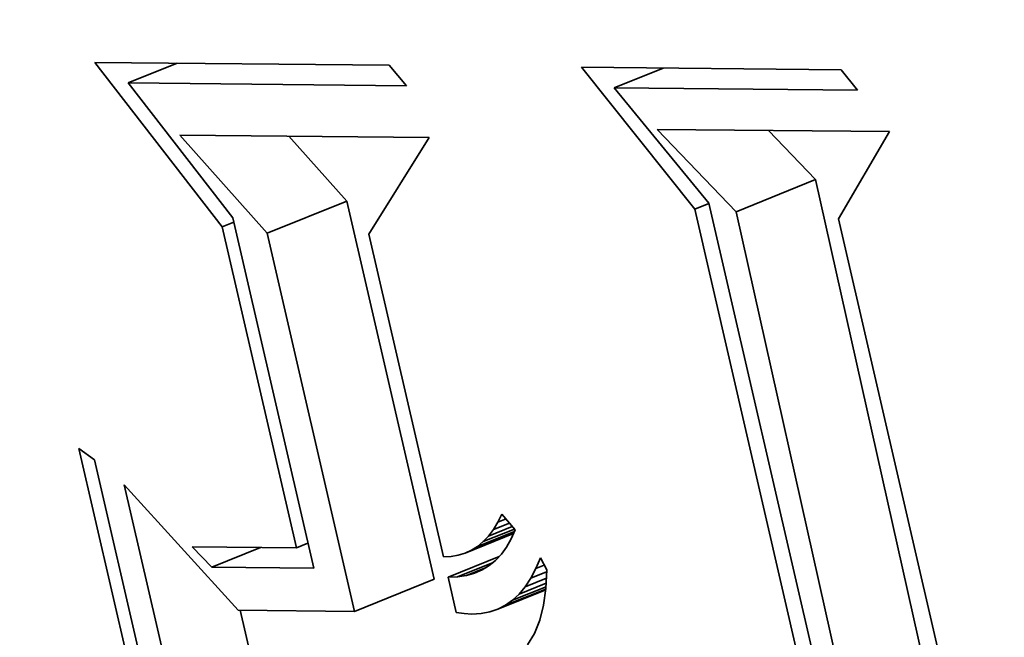
# Model space of a CAD drawing. Extents: x 0 to 10.8, y 0 to 8.3.
# Drawn here: x 7.6 to 7.7, y 6.9 to 6.9 of the extents above; entities that cross this region are included whole.
import ezdxf

# ---------------------------------------------------------------- set-up
doc = ezdxf.new("R2010")
doc.units = 0
doc.header["$MEASUREMENT"] = 0
doc.layers.get('0').update_dxf_attribs({"lineweight": 13})

msp = doc.modelspace()

# ---------------------------------------------------------------- linework, layer by layer
at = {"color": 7, "lineweight": 35, "ltscale": 0.000365111}
msp.add_line((7.638383, 6.930171), (7.62945, 6.941725), dxfattribs=at)
at = {"color": 7, "lineweight": 35, "ltscale": 0.000516376}
msp.add_line((7.62945, 6.941725), (7.650104, 6.941521), dxfattribs=at)
at = {"color": 7, "lineweight": 35, "ltscale": 9.26278e-05}
for p, q in [((7.631776, 6.940282), (7.635212, 6.941668)), ((7.665914, 6.939944), (7.66935, 6.941331)), ((7.637644, 6.906248), (7.64108, 6.907635))]:
    msp.add_line(p, q, dxfattribs=at)
at = {"color": 7, "lineweight": 35, "ltscale": 4.70372e-05}
msp.add_line((7.650104, 6.941521), (7.651324, 6.940089), dxfattribs=at)
at = {"color": 7, "lineweight": 35, "ltscale": 0.000318882}
msp.add_line((7.671584, 6.931421), (7.663623, 6.941387), dxfattribs=at)
at = {"color": 7, "lineweight": 35, "ltscale": 0.000455722}
msp.add_line((7.663623, 6.941387), (7.681851, 6.941207), dxfattribs=at)
at = {"color": 7, "lineweight": 35, "ltscale": 4.58963e-05}
msp.add_line((7.681851, 6.941207), (7.683001, 6.939776), dxfattribs=at)
at = {"color": 7, "lineweight": 35, "ltscale": 0.000488721}
msp.add_line((7.651324, 6.940089), (7.631776, 6.940282), dxfattribs=at)
at = {"color": 7, "lineweight": 35, "ltscale": 0.000300045}
msp.add_line((7.631776, 6.940282), (7.639128, 6.930795), dxfattribs=at)
at = {"color": 7, "lineweight": 35, "ltscale": 0.000427188}
msp.add_line((7.683001, 6.939776), (7.665914, 6.939944), dxfattribs=at)
at = {"color": 7, "lineweight": 35, "ltscale": 0.000262137}
msp.add_line((7.665914, 6.939944), (7.672557, 6.931832), dxfattribs=at)
at = {"color": 7, "lineweight": 35, "ltscale": 0.000200227}
msp.add_line((7.674474, 6.931234), (7.668938, 6.937022), dxfattribs=at)
at = {"color": 7, "lineweight": 35, "ltscale": 0.00040756}
msp.add_line((7.668938, 6.937022), (7.68524, 6.936861), dxfattribs=at)
at = {"color": 7, "lineweight": 35, "ltscale": 0.000119602}
msp.add_line((7.68006, 6.933488), (7.676753, 6.936945), dxfattribs=at)
at = {"color": 7, "lineweight": 35, "ltscale": 0.000177083}
msp.add_line((7.68524, 6.936861), (7.681671, 6.930742), dxfattribs=at)
at = {"color": 7, "lineweight": 35, "ltscale": 0.000231002}
msp.add_line((7.641548, 6.929719), (7.635399, 6.936616), dxfattribs=at)
at = {"color": 7, "lineweight": 35, "ltscale": 0.000437887}
msp.add_line((7.635399, 6.936616), (7.652914, 6.936443), dxfattribs=at)
at = {"color": 7, "lineweight": 35, "ltscale": 0.000153}
msp.add_line((7.647133, 6.931973), (7.643061, 6.936541), dxfattribs=at)
at = {"color": 7, "lineweight": 35, "ltscale": 0.000200116}
msp.add_line((7.652914, 6.936443), (7.648682, 6.929649), dxfattribs=at)
at = {"color": 7, "lineweight": 35, "ltscale": 0.000150572}
for p, q in [((7.674474, 6.931234), (7.68006, 6.933488)), ((7.641548, 6.929719), (7.647133, 6.931973)), ((7.647684, 6.903152), (7.65327, 6.905405))]:
    msp.add_line(p, q, dxfattribs=at)
at = {"color": 7, "lineweight": 35, "ltscale": 0.001464}
for p, q in [((7.69283, 6.876351), (7.68006, 6.933488)), ((7.687245, 6.874098), (7.674474, 6.931234))]:
    msp.add_line(p, q, dxfattribs=at)
at = {"color": 7, "lineweight": 35, "ltscale": 0.000681679}
for p, q in [((7.65327, 6.905405), (7.647133, 6.931973)), ((7.647684, 6.903152), (7.641548, 6.929719))]:
    msp.add_line(p, q, dxfattribs=at)
at = {"color": 7, "lineweight": 35, "ltscale": 2.63272e-05}
msp.add_line((7.671584, 6.931421), (7.672561, 6.931815), dxfattribs=at)
at = {"color": 7, "lineweight": 35, "ltscale": 0.00136}
msp.add_line((7.683793, 6.878414), (7.671584, 6.931421), dxfattribs=at)
at = {"color": 7, "lineweight": 35, "ltscale": 0.001409}
msp.add_line((7.672557, 6.931832), (7.685244, 6.876905), dxfattribs=at)
at = {"color": 7, "lineweight": 35, "ltscale": 2.19332e-05}
for p, q in [((7.638383, 6.930171), (7.639196, 6.930499)), ((7.643594, 6.90761), (7.644407, 6.907938))]:
    msp.add_line(p, q, dxfattribs=at)
at = {"color": 7, "lineweight": 35, "ltscale": 0.000631634}
msp.add_line((7.639128, 6.930795), (7.644814, 6.906178), dxfattribs=at)
at = {"color": 7, "lineweight": 35, "ltscale": 0.001346}
msp.add_line((7.681671, 6.930742), (7.693785, 6.878294), dxfattribs=at)
at = {"color": 7, "lineweight": 35, "ltscale": 0.00057887}
msp.add_line((7.643594, 6.90761), (7.638383, 6.930171), dxfattribs=at)
at = {"color": 7, "lineweight": 35, "ltscale": 0.00058159}
msp.add_line((7.648682, 6.929649), (7.653917, 6.906982), dxfattribs=at)
at = {"color": 7, "lineweight": 35, "ltscale": 3.4214e-05}
msp.add_line((7.628313, 6.914598), (7.629423, 6.913798), dxfattribs=at)
at = {"color": 7, "lineweight": 35, "ltscale": 0.000584291}
for p, q in [((7.633573, 6.891826), (7.628313, 6.914598)), ((7.629423, 6.913798), (7.634683, 6.891026))]:
    msp.add_line(p, q, dxfattribs=at)
at = {"color": 7, "lineweight": 35, "ltscale": 0.000566715}
msp.add_line((7.636603, 6.889955), (7.631502, 6.912042), dxfattribs=at)
at = {"color": 7, "lineweight": 35, "ltscale": 0.000297739}
msp.add_line((7.631502, 6.912042), (7.639516, 6.903232), dxfattribs=at)
at = {"color": 7, "lineweight": 35, "ltscale": 1.61087e-05}
msp.add_line((7.657741, 6.909415), (7.658027, 6.909992), dxfattribs=at)
at = {"color": 7, "lineweight": 35, "ltscale": 3.63241e-05}
msp.add_line((7.658027, 6.909992), (7.658961, 6.908878), dxfattribs=at)
at = {"color": 7, "lineweight": 35, "ltscale": 4.50996e-05}
msp.add_line((7.657085, 6.908445), (7.658758, 6.90912), dxfattribs=at)
at = {"color": 7, "lineweight": 35, "ltscale": 1.50873e-05}
msp.add_line((7.657427, 6.908899), (7.657741, 6.909415), dxfattribs=at)
at = {"color": 7, "lineweight": 35, "ltscale": 3.05475e-05}
msp.add_line((7.657427, 6.908899), (7.65856, 6.909356), dxfattribs=at)
at = {"color": 7, "lineweight": 35, "ltscale": 1.55209e-05}
msp.add_line((7.657741, 6.909415), (7.658316, 6.909647), dxfattribs=at)
at = {"color": 7, "lineweight": 35, "ltscale": 9.17647e-05}
msp.add_line((7.655441, 6.907241), (7.658845, 6.908614), dxfattribs=at)
at = {"color": 7, "lineweight": 35, "ltscale": 7.99447e-05}
msp.add_line((7.655894, 6.90745), (7.658859, 6.908647), dxfattribs=at)
at = {"color": 7, "lineweight": 35, "ltscale": 6.9911e-05}
msp.add_line((7.656318, 6.90772), (7.658912, 6.908767), dxfattribs=at)
at = {"color": 7, "lineweight": 35, "ltscale": 5.91862e-05}
msp.add_line((7.656715, 6.908052), (7.658911, 6.908938), dxfattribs=at)
at = {"color": 7, "lineweight": 35, "ltscale": 1.34915e-05}
msp.add_line((7.656715, 6.908052), (7.657085, 6.908445), dxfattribs=at)
at = {"color": 7, "lineweight": 35, "ltscale": 1.42065e-05}
msp.add_line((7.657085, 6.908445), (7.657427, 6.908899), dxfattribs=at)
at = {"color": 7, "lineweight": 35, "ltscale": 1.73868e-05}
msp.add_line((7.658961, 6.908878), (7.658681, 6.908241), dxfattribs=at)
at = {"color": 7, "lineweight": 35, "ltscale": 4.94558e-05}
msp.add_line((7.637644, 6.906248), (7.636281, 6.907682), dxfattribs=at)
at = {"color": 7, "lineweight": 35, "ltscale": 0.000182828}
msp.add_line((7.636281, 6.907682), (7.643594, 6.90761), dxfattribs=at)
at = {"color": 7, "lineweight": 35, "ltscale": 1.2584e-05}
msp.add_line((7.655894, 6.90745), (7.656318, 6.90772), dxfattribs=at)
at = {"color": 7, "lineweight": 35, "ltscale": 1.29269e-05}
msp.add_line((7.656318, 6.90772), (7.656715, 6.908052), dxfattribs=at)
at = {"color": 7, "lineweight": 35, "ltscale": 1.54918e-05}
msp.add_line((7.658359, 6.907672), (7.657995, 6.907171), dxfattribs=at)
at = {"color": 7, "lineweight": 35, "ltscale": 1.63542e-05}
msp.add_line((7.658681, 6.908241), (7.658359, 6.907672), dxfattribs=at)
at = {"color": 7, "lineweight": 35, "ltscale": 1.3405e-05}
msp.add_line((7.653917, 6.906982), (7.654453, 6.907007), dxfattribs=at)
at = {"color": 7, "lineweight": 35, "ltscale": 9.69727e-05}
msp.add_line((7.654246, 6.905559), (7.657843, 6.90701), dxfattribs=at)
at = {"color": 7, "lineweight": 35, "ltscale": 1.28748e-05}
msp.add_line((7.654453, 6.907007), (7.654961, 6.907093), dxfattribs=at)
at = {"color": 7, "lineweight": 35, "ltscale": 1.25599e-05}
msp.add_line((7.654961, 6.907093), (7.655441, 6.907241), dxfattribs=at)
at = {"color": 7, "lineweight": 35, "ltscale": 1.24668e-05}
msp.add_line((7.655441, 6.907241), (7.655894, 6.90745), dxfattribs=at)
at = {"color": 7, "lineweight": 35, "ltscale": 1.488e-05}
msp.add_line((7.657995, 6.907171), (7.657587, 6.906737), dxfattribs=at)
at = {"color": 7, "lineweight": 35, "ltscale": 6.74532e-05}
msp.add_line((7.65491, 6.905586), (7.657412, 6.906595), dxfattribs=at)
at = {"color": 7, "lineweight": 35, "ltscale": 1.43926e-05}
msp.add_line((7.657137, 6.906372), (7.656645, 6.906073), dxfattribs=at)
at = {"color": 7, "lineweight": 35, "ltscale": 1.4494e-05}
msp.add_line((7.657587, 6.906737), (7.657137, 6.906372), dxfattribs=at)
at = {"color": 7, "lineweight": 35, "ltscale": 2.05067e-05}
msp.add_line((7.660413, 6.906159), (7.660731, 6.906915), dxfattribs=at)
at = {"color": 7, "lineweight": 35, "ltscale": 1.59107e-05}
msp.add_line((7.660413, 6.906159), (7.661003, 6.906397), dxfattribs=at)
at = {"color": 7, "lineweight": 35, "ltscale": 2.38959e-05}
msp.add_line((7.660731, 6.906915), (7.661175, 6.906069), dxfattribs=at)
at = {"color": 7, "lineweight": 35, "ltscale": 0.000179254}
msp.add_line((7.644814, 6.906178), (7.637644, 6.906248), dxfattribs=at)
at = {"color": 7, "lineweight": 35, "ltscale": 1.66025e-05}
msp.add_line((7.65491, 6.905586), (7.654246, 6.905559), dxfattribs=at)
at = {"color": 7, "lineweight": 35, "ltscale": 1.56976e-05}
msp.add_line((7.65553, 6.905681), (7.65491, 6.905586), dxfattribs=at)
at = {"color": 7, "lineweight": 35, "ltscale": 3.76214e-05}
msp.add_line((7.65553, 6.905681), (7.656926, 6.906244), dxfattribs=at)
at = {"color": 7, "lineweight": 35, "ltscale": 1.50206e-05}
msp.add_line((7.656109, 6.905843), (7.65553, 6.905681), dxfattribs=at)
at = {"color": 7, "lineweight": 35, "ltscale": 1.45764e-05}
msp.add_line((7.656645, 6.906073), (7.656109, 6.905843), dxfattribs=at)
at = {"color": 7, "lineweight": 35, "ltscale": 1.90907e-05}
msp.add_line((7.660058, 6.905482), (7.660413, 6.906159), dxfattribs=at)
at = {"color": 7, "lineweight": 35, "ltscale": 2.99555e-05}
msp.add_line((7.660058, 6.905482), (7.661169, 6.905931), dxfattribs=at)
at = {"color": 7, "lineweight": 35, "ltscale": 3.2657e-05}
msp.add_line((7.661175, 6.906069), (7.661118, 6.904764), dxfattribs=at)
at = {"color": 7, "lineweight": 35, "ltscale": 6.35686e-05}
msp.add_line((7.654246, 6.905559), (7.654818, 6.903081), dxfattribs=at)
at = {"color": 7, "lineweight": 35, "ltscale": 5.10577e-05}
msp.add_line((7.65924, 6.904371), (7.661134, 6.905135), dxfattribs=at)
at = {"color": 7, "lineweight": 35, "ltscale": 3.99682e-05}
msp.add_line((7.659667, 6.904887), (7.66115, 6.905485), dxfattribs=at)
at = {"color": 7, "lineweight": 35, "ltscale": 1.78141e-05}
msp.add_line((7.659667, 6.904887), (7.660058, 6.905482), dxfattribs=at)
at = {"color": 7, "lineweight": 35, "ltscale": 9.06839e-05}
msp.add_line((7.65774, 6.903307), (7.661104, 6.904664), dxfattribs=at)
at = {"color": 7, "lineweight": 35, "ltscale": 7.64513e-05}
msp.add_line((7.658277, 6.903581), (7.661113, 6.904725), dxfattribs=at)
at = {"color": 7, "lineweight": 35, "ltscale": 6.3262e-05}
msp.add_line((7.658776, 6.903936), (7.661123, 6.904883), dxfattribs=at)
at = {"color": 7, "lineweight": 35, "ltscale": 1.58884e-05}
msp.add_line((7.658776, 6.903936), (7.65924, 6.904371), dxfattribs=at)
at = {"color": 7, "lineweight": 35, "ltscale": 1.67369e-05}
msp.add_line((7.65924, 6.904371), (7.659667, 6.904887), dxfattribs=at)
at = {"color": 7, "lineweight": 35, "ltscale": 2.97615e-05}
msp.add_line((7.661118, 6.904764), (7.660955, 6.903584), dxfattribs=at)
at = {"color": 7, "lineweight": 35, "ltscale": 1.50588e-05}
msp.add_line((7.65774, 6.903307), (7.658277, 6.903581), dxfattribs=at)
at = {"color": 7, "lineweight": 35, "ltscale": 1.53325e-05}
msp.add_line((7.658277, 6.903581), (7.658776, 6.903936), dxfattribs=at)
at = {"color": 7, "lineweight": 35, "ltscale": 2.72155e-05}
msp.add_line((7.660955, 6.903584), (7.660686, 6.902529), dxfattribs=at)
at = {"color": 7, "lineweight": 35, "ltscale": 0.000204225}
msp.add_line((7.639516, 6.903232), (7.647684, 6.903152), dxfattribs=at)
at = {"color": 7, "lineweight": 35, "ltscale": 0.000109612}
msp.add_line((7.640629, 6.898959), (7.639643, 6.903231), dxfattribs=at)
at = {"color": 7, "lineweight": 35, "ltscale": 1.37786e-05}
msp.add_line((7.654818, 6.903081), (7.655365, 6.903009), dxfattribs=at)
at = {"color": 7, "lineweight": 35, "ltscale": 1.37431e-05}
msp.add_line((7.655365, 6.903009), (7.655913, 6.902965), dxfattribs=at)
at = {"color": 7, "lineweight": 35, "ltscale": 1.61647e-05}
msp.add_line((7.655913, 6.902965), (7.656559, 6.902999), dxfattribs=at)
at = {"color": 7, "lineweight": 35, "ltscale": 1.54875e-05}
msp.add_line((7.656559, 6.902999), (7.657168, 6.903113), dxfattribs=at)
at = {"color": 7, "lineweight": 35, "ltscale": 1.51162e-05}
msp.add_line((7.657168, 6.903113), (7.65774, 6.903307), dxfattribs=at)
at = {"color": 7, "lineweight": 35, "ltscale": 2.50517e-05}
msp.add_line((7.660686, 6.902529), (7.660311, 6.9016), dxfattribs=at)
at = {"color": 7, "lineweight": 35, "ltscale": 2.34201e-05}
msp.add_line((7.660311, 6.9016), (7.65983, 6.900796), dxfattribs=at)
at = {"color": 7, "lineweight": 35, "ltscale": 0.03937}
for centre, major_axis, start_param, end_param in [((7.993294, 5.472764), (0.71551, -1.773613), 1.998424, 3.141619), ((7.993294, 5.472764), (0.71551, -1.773613), 3.141619, 6.283211), ((7.662337, 6.905613), (0.047224, -0.117058), 1.320327, 3.141706), ((7.662337, 6.905613), (0.047224, -0.117058), 3.141706, 6.283299), ((7.662337, 6.905613), (0.037207, -0.092228), 1.320327, 3.141706), ((7.662337, 6.905613), (0.037207, -0.092228), 3.141706, 6.283299)]:
    msp.add_ellipse(centre, major_axis=major_axis, ratio=0.616564, start_param=start_param, end_param=end_param, dxfattribs=at)

doc.saveas('drawing.dxf')
